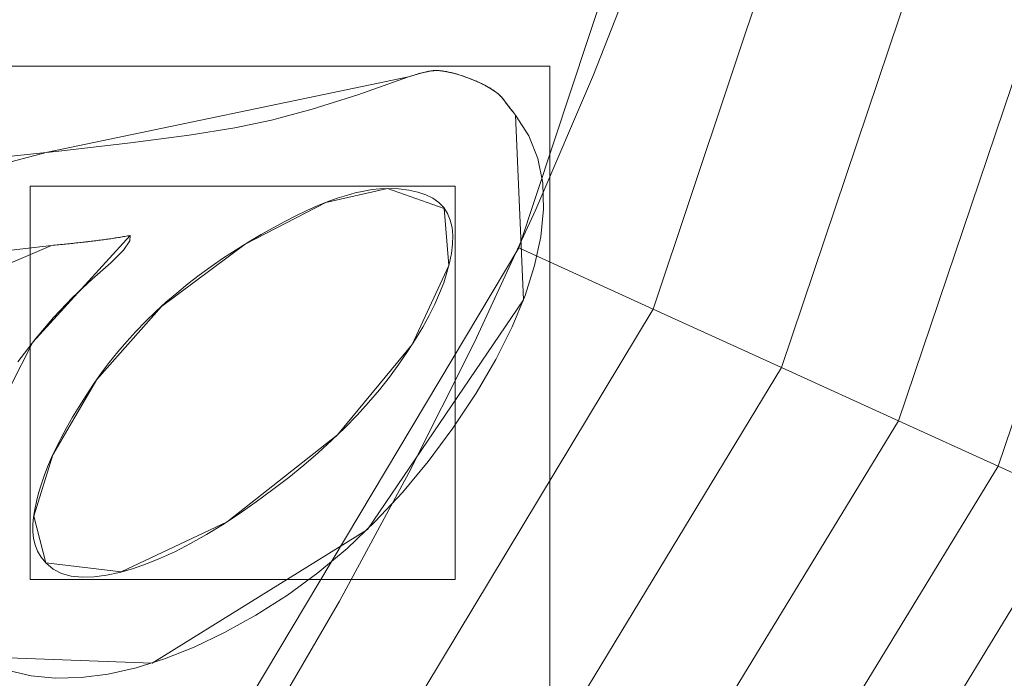
# Model space of a CAD drawing. Units: millimetres. Extents: x -156 to 156, y -174 to 174.
# Drawn here: x 53 to 67, y -35 to -26 of the extents above; entities that cross this region are included whole.
import ezdxf

# ---------------------------------------------------------------- set-up
doc = ezdxf.new("R2010")
doc.units = ezdxf.units.MM
doc.layers.add('1', color=7, linetype='CONTINUOUS', true_color=0xffffff)

msp = doc.modelspace()

# ---------------------------------------------------------------- linework, layer by layer
at = {"layer": '1', "color": 7, "linetype": 'Continuous', "lineweight": 13}
for p, q in [((58.093, -26.45, 15), (58.093, -26.45, 15.3)), ((59.006, -26.491, 15), (59.006, -26.491, 15.3)), ((59.444, -26.775, 15), (59.444, -26.775, 15.3)), ((59.609, -26.991, 15), (59.609, -26.991, 15.3)), ((57.792, -28.035, 15.3), (57.792, -28.035, 15)), ((54.14, -28.701, 15), (54.14, -28.701, 15.3)), ((53.024, -28.842, 15), (53.024, -28.842, 15.3)), ((52.945, -33.352, 15), (52.945, -33.352, 15.3))]:
    msp.add_line(p, q, dxfattribs=at)
for points in [[(50.002, -44.157, 123.11), (51.328, -42.538, 123.11), (52.601, -40.876, 123.11), (53.817, -39.177, 123.11), (54.974, -37.446, 123.11), (56.072, -35.686, 123.11), (57.113, -33.895, 123.11), (58.097, -32.073, 123.11), (59.026, -30.219, 123.11), (59.899, -28.335, 123.11), (60.717, -26.42, 123.11), (61.479, -24.475, 123.11), (62.182, -22.506, 123.11), (62.825, -20.517, 123.11), (63.409, -18.511, 123.11), (63.931, -16.492, 123.11), (64.392, -14.462, 123.11), (64.791, -12.426, 123.11), (65.129, -10.381, 123.11), (65.407, -8.325, 123.11), (65.624, -6.26, 123.11), (65.78, -4.184, 123.11), (65.874, -2.097, 123.11), (65.905, 0, 123.11)], [(58.093, -26.45, 15.3), (58.119, -26.441, 15.3), (58.144, -26.433, 15.3), (58.169, -26.425, 15.3), (58.193, -26.417, 15.3), (58.216, -26.41, 15.3), (58.239, -26.403, 15.3), (58.26, -26.397, 15.3), (58.282, -26.391, 15.3), (58.302, -26.386, 15.3), (58.322, -26.381, 15.3), (58.341, -26.377, 15.3), (58.36, -26.373, 15.3), (58.378, -26.37, 15.3), (58.395, -26.367, 15.3), (58.411, -26.364, 15.3), (58.427, -26.362, 15.3), (58.442, -26.361, 15.3), (58.456, -26.36, 15.3), (58.47, -26.359, 15.3), (58.483, -26.359, 15.3), (58.496, -26.359, 15.3), (58.51, -26.36, 15.3), (58.524, -26.361, 15.3), (58.538, -26.362, 15.3), (58.552, -26.363, 15.3), (58.567, -26.365, 15.3), (58.582, -26.367, 15.3), (58.597, -26.369, 15.3), (58.613, -26.372, 15.3), (58.629, -26.375, 15.3), (58.645, -26.378, 15.3), (58.661, -26.381, 15.3), (58.678, -26.385, 15.3), (58.695, -26.389, 15.3), (58.713, -26.393, 15.3), (58.73, -26.397, 15.3), (58.748, -26.402, 15.3), (58.766, -26.407, 15.3), (58.785, -26.413, 15.3), (58.803, -26.418, 15.3), (58.822, -26.424, 15.3), (58.842, -26.431, 15.3), (58.861, -26.437, 15.3), (58.881, -26.444, 15.3), (58.901, -26.451, 15.3), (58.922, -26.458, 15.3), (58.942, -26.466, 15.3), (58.963, -26.474, 15.3), (58.984, -26.482, 15.3), (59.006, -26.491, 15.3)], [(59.006, -26.491, 15), (58.984, -26.482, 15), (58.963, -26.474, 15), (58.942, -26.466, 15), (58.922, -26.458, 15), (58.901, -26.451, 15), (58.881, -26.444, 15), (58.861, -26.437, 15), (58.842, -26.431, 15), (58.822, -26.424, 15), (58.803, -26.418, 15), (58.785, -26.413, 15), (58.766, -26.407, 15), (58.748, -26.402, 15), (58.73, -26.397, 15), (58.713, -26.393, 15), (58.695, -26.389, 15), (58.678, -26.385, 15), (58.661, -26.381, 15), (58.645, -26.378, 15), (58.629, -26.375, 15), (58.613, -26.372, 15), (58.597, -26.369, 15), (58.582, -26.367, 15), (58.567, -26.365, 15), (58.552, -26.363, 15), (58.538, -26.362, 15), (58.524, -26.361, 15), (58.51, -26.36, 15), (58.496, -26.359, 15), (58.483, -26.359, 15), (58.47, -26.359, 15), (58.456, -26.36, 15), (58.442, -26.361, 15), (58.427, -26.362, 15), (58.411, -26.364, 15), (58.395, -26.367, 15), (58.378, -26.37, 15), (58.36, -26.373, 15), (58.341, -26.377, 15), (58.322, -26.381, 15), (58.302, -26.386, 15), (58.282, -26.391, 15), (58.26, -26.397, 15), (58.239, -26.403, 15), (58.216, -26.41, 15), (58.193, -26.417, 15), (58.169, -26.425, 15), (58.144, -26.433, 15), (58.119, -26.441, 15), (58.093, -26.45, 15)], [(52, -27.621, 15.3), (53.126, -27.502, 15.3), (54.144, -27.388, 15.3), (54.977, -27.279, 15.3), (55.626, -27.174, 15.3), (56.147, -27.064, 15.3), (56.725, -26.908, 15.3), (57.374, -26.704, 15.3), (58.093, -26.45, 15.3)], [(58.093, -26.45, 15), (57.374, -26.704, 15), (56.725, -26.908, 15), (56.147, -27.064, 15), (55.626, -27.174, 15), (54.977, -27.279, 15), (54.144, -27.388, 15), (53.126, -27.502, 15), (52, -27.621, 15)], [(59.444, -26.775, 15), (59.439, -26.769, 15), (59.435, -26.763, 15), (59.43, -26.757, 15), (59.425, -26.751, 15), (59.42, -26.745, 15), (59.414, -26.739, 15), (59.409, -26.733, 15), (59.403, -26.728, 15), (59.397, -26.722, 15), (59.391, -26.716, 15), (59.385, -26.71, 15), (59.379, -26.704, 15), (59.372, -26.698, 15), (59.366, -26.692, 15), (59.359, -26.687, 15), (59.352, -26.681, 15), (59.344, -26.675, 15), (59.337, -26.669, 15), (59.329, -26.664, 15), (59.321, -26.658, 15), (59.313, -26.652, 15), (59.305, -26.646, 15), (59.297, -26.641, 15), (59.288, -26.635, 15), (59.28, -26.629, 15), (59.271, -26.624, 15), (59.262, -26.618, 15), (59.253, -26.612, 15), (59.243, -26.607, 15), (59.234, -26.601, 15), (59.224, -26.595, 15), (59.214, -26.59, 15), (59.204, -26.584, 15), (59.194, -26.579, 15), (59.183, -26.573, 15), (59.173, -26.568, 15), (59.162, -26.562, 15), (59.151, -26.556, 15), (59.14, -26.551, 15), (59.128, -26.545, 15), (59.117, -26.54, 15), (59.105, -26.534, 15), (59.093, -26.529, 15), (59.081, -26.523, 15), (59.069, -26.518, 15), (59.057, -26.512, 15), (59.044, -26.507, 15), (59.032, -26.501, 15), (59.019, -26.496, 15), (59.006, -26.491, 15)], [(59.006, -26.491, 15.3), (59.019, -26.496, 15.3), (59.032, -26.501, 15.3), (59.044, -26.507, 15.3), (59.057, -26.512, 15.3), (59.069, -26.518, 15.3), (59.081, -26.523, 15.3), (59.093, -26.529, 15.3), (59.105, -26.534, 15.3), (59.117, -26.54, 15.3), (59.128, -26.545, 15.3), (59.14, -26.551, 15.3), (59.151, -26.556, 15.3), (59.162, -26.562, 15.3), (59.173, -26.568, 15.3), (59.183, -26.573, 15.3), (59.194, -26.579, 15.3), (59.204, -26.584, 15.3), (59.214, -26.59, 15.3), (59.224, -26.595, 15.3), (59.234, -26.601, 15.3), (59.243, -26.607, 15.3), (59.253, -26.612, 15.3), (59.262, -26.618, 15.3), (59.271, -26.624, 15.3), (59.28, -26.629, 15.3), (59.288, -26.635, 15.3), (59.297, -26.641, 15.3), (59.305, -26.646, 15.3), (59.313, -26.652, 15.3), (59.321, -26.658, 15.3), (59.329, -26.664, 15.3), (59.337, -26.669, 15.3), (59.344, -26.675, 15.3), (59.352, -26.681, 15.3), (59.359, -26.687, 15.3), (59.366, -26.692, 15.3), (59.372, -26.698, 15.3), (59.379, -26.704, 15.3), (59.385, -26.71, 15.3), (59.391, -26.716, 15.3), (59.397, -26.722, 15.3), (59.403, -26.728, 15.3), (59.409, -26.733, 15.3), (59.414, -26.739, 15.3), (59.42, -26.745, 15.3), (59.425, -26.751, 15.3), (59.43, -26.757, 15.3), (59.435, -26.763, 15.3), (59.439, -26.769, 15.3), (59.444, -26.775, 15.3)], [(59.609, -26.991, 15), (59.605, -26.986, 15), (59.602, -26.981, 15), (59.598, -26.976, 15), (59.594, -26.972, 15), (59.59, -26.967, 15), (59.586, -26.962, 15), (59.582, -26.957, 15), (59.579, -26.953, 15), (59.575, -26.948, 15), (59.571, -26.943, 15), (59.567, -26.939, 15), (59.564, -26.934, 15), (59.56, -26.929, 15), (59.556, -26.925, 15), (59.553, -26.92, 15), (59.549, -26.916, 15), (59.546, -26.911, 15), (59.542, -26.907, 15), (59.539, -26.902, 15), (59.535, -26.898, 15), (59.532, -26.893, 15), (59.528, -26.889, 15), (59.525, -26.885, 15), (59.522, -26.88, 15), (59.518, -26.876, 15), (59.515, -26.872, 15), (59.512, -26.867, 15), (59.508, -26.863, 15), (59.505, -26.859, 15), (59.502, -26.855, 15), (59.499, -26.85, 15), (59.496, -26.846, 15), (59.492, -26.842, 15), (59.489, -26.838, 15), (59.486, -26.834, 15), (59.483, -26.83, 15), (59.48, -26.826, 15), (59.477, -26.822, 15), (59.474, -26.818, 15), (59.471, -26.814, 15), (59.468, -26.81, 15), (59.466, -26.806, 15), (59.463, -26.802, 15), (59.46, -26.798, 15), (59.457, -26.794, 15), (59.454, -26.79, 15), (59.452, -26.786, 15), (59.449, -26.783, 15), (59.446, -26.779, 15), (59.444, -26.775, 15)], [(59.444, -26.775, 15.3), (59.446, -26.779, 15.3), (59.449, -26.783, 15.3), (59.452, -26.786, 15.3), (59.454, -26.79, 15.3), (59.457, -26.794, 15.3), (59.46, -26.798, 15.3), (59.463, -26.802, 15.3), (59.466, -26.806, 15.3), (59.468, -26.81, 15.3), (59.471, -26.814, 15.3), (59.474, -26.818, 15.3), (59.477, -26.822, 15.3), (59.48, -26.826, 15.3), (59.483, -26.83, 15.3), (59.486, -26.834, 15.3), (59.489, -26.838, 15.3), (59.492, -26.842, 15.3), (59.496, -26.846, 15.3), (59.499, -26.85, 15.3), (59.502, -26.855, 15.3), (59.505, -26.859, 15.3), (59.508, -26.863, 15.3), (59.512, -26.867, 15.3), (59.515, -26.872, 15.3), (59.518, -26.876, 15.3), (59.522, -26.88, 15.3), (59.525, -26.885, 15.3), (59.528, -26.889, 15.3), (59.532, -26.893, 15.3), (59.535, -26.898, 15.3), (59.539, -26.902, 15.3), (59.542, -26.907, 15.3), (59.546, -26.911, 15.3), (59.549, -26.916, 15.3), (59.553, -26.92, 15.3), (59.556, -26.925, 15.3), (59.56, -26.929, 15.3), (59.564, -26.934, 15.3), (59.567, -26.939, 15.3), (59.571, -26.943, 15.3), (59.575, -26.948, 15.3), (59.579, -26.953, 15.3), (59.582, -26.957, 15.3), (59.586, -26.962, 15.3), (59.59, -26.967, 15.3), (59.594, -26.972, 15.3), (59.598, -26.976, 15.3), (59.602, -26.981, 15.3), (59.605, -26.986, 15.3), (59.609, -26.991, 15.3)], [(59.609, -26.991, 15.3), (59.798, -27.288, 15.3), (59.926, -27.61, 15.3), (59.996, -27.957, 15.3), (60.007, -28.329, 15.3), (59.968, -28.72, 15.3), (59.881, -29.128, 15.3), (59.745, -29.555, 15.3), (59.561, -29.999, 15.3), (59.329, -30.461, 15.3), (59.049, -30.941, 15.3), (58.722, -31.436, 15.3), (58.371, -31.911, 15.3), (58.004, -32.354, 15.3), (57.62, -32.765, 15.3), (57.221, -33.145, 15.3), (56.804, -33.493, 15.3), (56.372, -33.809, 15.3), (55.924, -34.093, 15.3), (55.48, -34.34, 15.3), (55.049, -34.547, 15.3), (54.63, -34.714, 15.3), (54.224, -34.842, 15.3), (53.829, -34.931, 15.3), (53.447, -34.979, 15.3), (53.077, -34.989, 15.3), (52.737, -34.957, 15.3), (52.432, -34.884, 15.3)], [(52.432, -34.884, 15), (52.737, -34.957, 15), (53.077, -34.989, 15), (53.447, -34.979, 15), (53.829, -34.931, 15), (54.224, -34.842, 15), (54.63, -34.714, 15), (55.049, -34.547, 15), (55.48, -34.34, 15), (55.924, -34.093, 15), (56.372, -33.809, 15), (56.804, -33.493, 15), (57.221, -33.145, 15), (57.62, -32.765, 15), (58.004, -32.354, 15), (58.371, -31.911, 15), (58.722, -31.436, 15), (59.049, -30.941, 15), (59.329, -30.461, 15), (59.561, -29.999, 15), (59.745, -29.555, 15), (59.881, -29.128, 15), (59.968, -28.72, 15), (60.007, -28.329, 15), (59.996, -27.957, 15), (59.926, -27.61, 15), (59.798, -27.288, 15), (59.609, -26.991, 15)], [(52.945, -33.352, 15), (52.879, -33.269, 15), (52.827, -33.184, 15), (52.79, -33.095, 15), (52.767, -33.003, 15), (52.758, -32.907, 15), (52.76, -32.806, 15), (52.77, -32.702, 15), (52.786, -32.593, 15), (52.809, -32.48, 15), (52.839, -32.363, 15), (52.875, -32.242, 15), (52.919, -32.117, 15), (52.969, -31.988, 15), (53.026, -31.855, 15), (53.09, -31.718, 15), (53.161, -31.577, 15), (53.239, -31.431, 15), (53.324, -31.282, 15), (53.415, -31.129, 15), (53.514, -30.972, 15), (53.619, -30.813, 15), (53.729, -30.658, 15), (53.844, -30.505, 15), (53.965, -30.355, 15), (54.091, -30.208, 15), (54.222, -30.065, 15), (54.359, -29.924, 15), (54.501, -29.786, 15), (54.648, -29.651, 15), (54.801, -29.519, 15), (54.959, -29.39, 15), (55.122, -29.264, 15), (55.291, -29.141, 15), (55.465, -29.021, 15), (55.645, -28.904, 15), (55.825, -28.792, 15), (56, -28.688, 15), (56.169, -28.591, 15), (56.334, -28.503, 15), (56.493, -28.421, 15), (56.647, -28.348, 15), (56.795, -28.282, 15), (56.938, -28.225, 15), (57.076, -28.174, 15), (57.209, -28.132, 15), (57.336, -28.097, 15), (57.458, -28.07, 15), (57.575, -28.051, 15), (57.686, -28.039, 15), (57.792, -28.035, 15)], [(57.792, -28.035, 15.3), (57.686, -28.039, 15.3), (57.575, -28.051, 15.3), (57.458, -28.07, 15.3), (57.336, -28.097, 15.3), (57.209, -28.132, 15.3), (57.076, -28.174, 15.3), (56.938, -28.225, 15.3), (56.795, -28.282, 15.3), (56.647, -28.348, 15.3), (56.493, -28.421, 15.3), (56.334, -28.503, 15.3), (56.169, -28.591, 15.3), (56, -28.688, 15.3), (55.825, -28.792, 15.3), (55.645, -28.904, 15.3), (55.465, -29.021, 15.3), (55.291, -29.141, 15.3), (55.122, -29.264, 15.3), (54.959, -29.39, 15.3), (54.801, -29.519, 15.3), (54.648, -29.651, 15.3), (54.501, -29.786, 15.3), (54.359, -29.924, 15.3), (54.222, -30.065, 15.3), (54.091, -30.208, 15.3), (53.965, -30.355, 15.3), (53.844, -30.505, 15.3), (53.729, -30.658, 15.3), (53.619, -30.813, 15.3), (53.514, -30.972, 15.3), (53.415, -31.129, 15.3), (53.324, -31.282, 15.3), (53.239, -31.431, 15.3), (53.161, -31.577, 15.3), (53.09, -31.718, 15.3), (53.026, -31.855, 15.3), (52.969, -31.988, 15.3), (52.919, -32.117, 15.3), (52.875, -32.242, 15.3), (52.839, -32.363, 15.3), (52.809, -32.48, 15.3), (52.786, -32.593, 15.3), (52.77, -32.702, 15.3), (52.76, -32.806, 15.3), (52.758, -32.907, 15.3), (52.767, -33.003, 15.3), (52.79, -33.095, 15.3), (52.827, -33.184, 15.3), (52.879, -33.269, 15.3), (52.945, -33.352, 15.3)], [(52.945, -33.352, 15.3), (53.048, -33.44, 15.3), (53.168, -33.504, 15.3), (53.305, -33.542, 15.3), (53.461, -33.555, 15.3), (53.629, -33.547, 15.3), (53.805, -33.524, 15.3), (53.987, -33.487, 15.3), (54.175, -33.434, 15.3), (54.371, -33.367, 15.3), (54.573, -33.285, 15.3), (54.783, -33.188, 15.3), (54.999, -33.076, 15.3), (55.222, -32.95, 15.3), (55.452, -32.809, 15.3), (55.689, -32.653, 15.3), (55.931, -32.484, 15.3), (56.166, -32.311, 15.3), (56.391, -32.137, 15.3), (56.605, -31.962, 15.3), (56.809, -31.787, 15.3), (57.003, -31.61, 15.3), (57.187, -31.432, 15.3), (57.361, -31.254, 15.3), (57.524, -31.075, 15.3), (57.678, -30.894, 15.3), (57.821, -30.713, 15.3), (57.955, -30.531, 15.3), (58.078, -30.35, 15.3), (58.191, -30.174, 15.3), (58.292, -30.003, 15.3), (58.383, -29.838, 15.3), (58.463, -29.678, 15.3), (58.532, -29.523, 15.3), (58.59, -29.374, 15.3), (58.637, -29.229, 15.3), (58.673, -29.09, 15.3), (58.699, -28.956, 15.3), (58.714, -28.827, 15.3), (58.718, -28.702, 15.3), (58.709, -28.587, 15.3), (58.684, -28.482, 15.3), (58.645, -28.389, 15.3), (58.591, -28.306, 15.3), (58.522, -28.234, 15.3), (58.437, -28.174, 15.3), (58.338, -28.124, 15.3), (58.224, -28.085, 15.3), (58.095, -28.057, 15.3), (57.951, -28.041, 15.3), (57.792, -28.035, 15.3)], [(57.792, -28.035, 15), (57.951, -28.041, 15), (58.095, -28.057, 15), (58.224, -28.085, 15), (58.338, -28.124, 15), (58.437, -28.174, 15), (58.522, -28.234, 15), (58.591, -28.306, 15), (58.645, -28.389, 15), (58.684, -28.482, 15), (58.709, -28.587, 15), (58.718, -28.702, 15), (58.714, -28.827, 15), (58.699, -28.956, 15), (58.673, -29.09, 15), (58.637, -29.229, 15), (58.59, -29.374, 15), (58.532, -29.523, 15), (58.463, -29.678, 15), (58.383, -29.838, 15), (58.292, -30.003, 15), (58.191, -30.174, 15), (58.078, -30.35, 15), (57.955, -30.531, 15), (57.821, -30.713, 15), (57.678, -30.894, 15), (57.524, -31.075, 15), (57.361, -31.254, 15), (57.187, -31.432, 15), (57.003, -31.61, 15), (56.809, -31.787, 15), (56.605, -31.962, 15), (56.391, -32.137, 15), (56.166, -32.311, 15), (55.931, -32.484, 15), (55.689, -32.653, 15), (55.452, -32.809, 15), (55.222, -32.95, 15), (54.999, -33.076, 15), (54.783, -33.188, 15), (54.573, -33.285, 15), (54.371, -33.367, 15), (54.175, -33.434, 15), (53.987, -33.487, 15), (53.805, -33.524, 15), (53.629, -33.547, 15), (53.461, -33.555, 15), (53.305, -33.542, 15), (53.168, -33.504, 15), (53.048, -33.44, 15), (52.945, -33.352, 15)], [(52.546, -30.498, 15.3), (52.795, -30.171, 15.3), (53.054, -29.866, 15.3), (53.323, -29.584, 15.3), (53.603, -29.322, 15.3), (53.866, -29.091, 15.3), (54.045, -28.91, 15.3), (54.136, -28.78, 15.3), (54.14, -28.701, 15.3)], [(54.14, -28.701, 15), (54.136, -28.78, 15), (54.045, -28.91, 15), (53.866, -29.091, 15), (53.603, -29.322, 15), (53.323, -29.584, 15), (53.054, -29.866, 15), (52.795, -30.171, 15), (52.546, -30.498, 15)], [(54.14, -28.701, 15.3), (54.121, -28.705, 15.3), (54.103, -28.708, 15.3), (54.084, -28.711, 15.3), (54.065, -28.715, 15.3), (54.046, -28.718, 15.3), (54.027, -28.721, 15.3), (54.007, -28.725, 15.3), (53.988, -28.728, 15.3), (53.968, -28.731, 15.3), (53.948, -28.734, 15.3), (53.928, -28.737, 15.3), (53.908, -28.74, 15.3), (53.888, -28.743, 15.3), (53.867, -28.747, 15.3), (53.846, -28.75, 15.3), (53.826, -28.753, 15.3), (53.805, -28.756, 15.3), (53.783, -28.759, 15.3), (53.762, -28.762, 15.3), (53.741, -28.764, 15.3), (53.719, -28.767, 15.3), (53.697, -28.77, 15.3), (53.675, -28.773, 15.3), (53.653, -28.776, 15.3), (53.631, -28.779, 15.3), (53.609, -28.782, 15.3), (53.586, -28.784, 15.3), (53.563, -28.787, 15.3), (53.54, -28.79, 15.3), (53.517, -28.793, 15.3), (53.494, -28.795, 15.3), (53.471, -28.798, 15.3), (53.447, -28.801, 15.3), (53.424, -28.803, 15.3), (53.4, -28.806, 15.3), (53.376, -28.808, 15.3), (53.352, -28.811, 15.3), (53.327, -28.814, 15.3), (53.303, -28.816, 15.3), (53.278, -28.819, 15.3), (53.254, -28.821, 15.3), (53.229, -28.823, 15.3), (53.204, -28.826, 15.3), (53.178, -28.828, 15.3), (53.153, -28.831, 15.3), (53.127, -28.833, 15.3), (53.102, -28.835, 15.3), (53.076, -28.838, 15.3), (53.05, -28.84, 15.3), (53.024, -28.842, 15.3)], [(53.024, -28.842, 15), (53.05, -28.84, 15), (53.076, -28.838, 15), (53.102, -28.835, 15), (53.127, -28.833, 15), (53.153, -28.831, 15), (53.178, -28.828, 15), (53.204, -28.826, 15), (53.229, -28.823, 15), (53.254, -28.821, 15), (53.278, -28.819, 15), (53.303, -28.816, 15), (53.327, -28.814, 15), (53.352, -28.811, 15), (53.376, -28.808, 15), (53.4, -28.806, 15), (53.424, -28.803, 15), (53.447, -28.801, 15), (53.471, -28.798, 15), (53.494, -28.795, 15), (53.517, -28.793, 15), (53.54, -28.79, 15), (53.563, -28.787, 15), (53.586, -28.784, 15), (53.609, -28.782, 15), (53.631, -28.779, 15), (53.653, -28.776, 15), (53.675, -28.773, 15), (53.697, -28.77, 15), (53.719, -28.767, 15), (53.741, -28.764, 15), (53.762, -28.762, 15), (53.783, -28.759, 15), (53.805, -28.756, 15), (53.826, -28.753, 15), (53.846, -28.75, 15), (53.867, -28.747, 15), (53.888, -28.743, 15), (53.908, -28.74, 15), (53.928, -28.737, 15), (53.948, -28.734, 15), (53.968, -28.731, 15), (53.988, -28.728, 15), (54.007, -28.725, 15), (54.027, -28.721, 15), (54.046, -28.718, 15), (54.065, -28.715, 15), (54.084, -28.711, 15), (54.103, -28.708, 15), (54.121, -28.705, 15), (54.14, -28.701, 15)], [(53.024, -28.842, 15.3), (51.673, -28.999, 15.3)], [(51.673, -28.999, 15), (53.024, -28.842, 15)]]:
    msp.add_polyline3d(points, dxfattribs=at)

# ---------------------------------------------------------------- meshes
mesh = msp.add_polymesh((2, 2), dxfattribs=at)
for k, corner in enumerate([(125.369, -152.546, 0.3), (138.183, 141.042, 0.3), (-138.223, -141.04, 0.3), (-125.408, 152.547, 0.3)]):
    mesh.set_mesh_vertex(divmod(k, 2), corner)
mesh = msp.add_polymesh((8, 8), dxfattribs=at)
for k, corner in enumerate([(0, 145.625, 0.41), (0, 145.463, 0.381), (0, 145.3, 0.356), (0, 145.137, 0.336), (0, 144.973, 0.32), (0, 144.809, 0.309), (0, 144.645, 0.302), (0, 144.481, 0.3), (65.563, 139.717, 0.399), (65.52, 139.57, 0.373), (65.476, 139.422, 0.35), (65.432, 139.274, 0.332), (65.388, 139.125, 0.318), (65.344, 138.976, 0.308), (65.3, 138.827, 0.302), (65.255, 138.678, 0.3), (113.569, 96.807, 0.413), (113.421, 96.738, 0.383), (113.271, 96.668, 0.358), (113.121, 96.598, 0.337), (112.971, 96.528, 0.321), (112.82, 96.457, 0.309), (112.669, 96.387, 0.302), (112.518, 96.316, 0.3), (129.637, 33.15, 0.438), (129.457, 33.131, 0.402), (129.276, 33.112, 0.371), (129.095, 33.094, 0.345), (128.912, 33.075, 0.326), (128.729, 33.056, 0.311), (128.546, 33.037, 0.303), (128.362, 33.018, 0.3), (129.683, -32.705, 0.439), (129.503, -32.687, 0.402), (129.322, -32.668, 0.371), (129.14, -32.65, 0.345), (128.958, -32.631, 0.326), (128.775, -32.612, 0.311), (128.591, -32.594, 0.303), (128.408, -32.575, 0.3), (113.917, -96.061, 0.414), (113.768, -95.993, 0.384), (113.617, -95.924, 0.358), (113.467, -95.855, 0.337), (113.315, -95.785, 0.321), (113.164, -95.716, 0.309), (113.012, -95.646, 0.302), (112.86, -95.576, 0.3), (65.929, -139.607, 0.399), (65.885, -139.46, 0.372), (65.84, -139.313, 0.35), (65.796, -139.165, 0.332), (65.751, -139.016, 0.318), (65.706, -138.868, 0.308), (65.662, -138.719, 0.302), (65.617, -138.57, 0.3), (0, -145.625, 0.41), (0, -145.463, 0.381), (0, -145.3, 0.356), (0, -145.137, 0.336), (0, -144.973, 0.32), (0, -144.809, 0.309), (0, -144.645, 0.302), (0, -144.481, 0.3)]):
    mesh.set_mesh_vertex(divmod(k, 8), corner)
mesh = msp.add_polymesh((2, 2), dxfattribs=at)
for k, corner in enumerate([(-110.877, -125.546, 15.3), (110.877, -125.546, 15.3), (-110.877, 125.546, 15.3), (110.877, 125.546, 15.3)]):
    mesh.set_mesh_vertex(divmod(k, 2), corner)
mesh = msp.add_polymesh((2, 2), dxfattribs=at)
for k, corner in enumerate([(-14.683, -94.874, 123.11), (-94.768, 15.354, 123.11), (94.768, -15.354, 123.11), (14.683, 94.874, 123.11)]):
    mesh.set_mesh_vertex(divmod(k, 2), corner)
mesh = msp.add_polymesh((8, 8), dxfattribs=at)
for k, corner in enumerate([(120.142, 0, 0.3), (119.103, 0, 0.409), (118.109, 0, 0.732), (117.203, 0, 1.255), (116.427, 0, 1.954), (115.812, 0, 2.8), (115.387, 0, 3.755), (115.17, 0, 4.777), (118.681, -30.624, 0.3), (117.646, -30.521, 0.409), (116.657, -30.423, 0.732), (115.756, -30.333, 1.255), (114.983, -30.257, 1.954), (114.372, -30.196, 2.8), (113.949, -30.154, 3.755), (113.732, -30.132, 4.777), (113.863, -60.863, 0.3), (112.849, -60.633, 0.409), (111.88, -60.414, 0.732), (110.997, -60.213, 1.255), (110.239, -60.042, 1.954), (109.64, -59.906, 2.8), (109.225, -59.812, 3.755), (109.014, -59.764, 4.777), (104.485, -89.963, 0.3), (103.535, -89.541, 0.409), (102.627, -89.137, 0.732), (101.8, -88.769, 1.255), (101.09, -88.454, 1.954), (100.528, -88.204, 2.8), (100.14, -88.032, 3.755), (99.941, -87.943, 4.777), (87.501, -115.339, 0.3), (86.792, -114.578, 0.409), (86.115, -113.851, 0.732), (85.498, -113.188, 1.255), (84.969, -112.62, 1.954), (84.55, -112.17, 2.8), (84.26, -111.859, 3.755), (84.112, -111.7, 4.777), (60.62, -129.633, 0.3), (60.345, -128.631, 0.409), (60.083, -127.672, 0.732), (59.844, -126.799, 1.255), (59.639, -126.05, 1.954), (59.476, -125.457, 2.8), (59.364, -125.047, 3.755), (59.307, -124.837, 4.777), (30.504, -133.996, 0.3), (30.447, -132.958, 0.409), (30.392, -131.965, 0.732), (30.343, -131.061, 1.255), (30.301, -130.286, 1.954), (30.267, -129.672, 2.8), (30.244, -129.247, 3.755), (30.232, -129.03, 4.777), (0, -134.534, 0.3), (0, -133.494, 0.409), (0, -132.5, 0.732), (0, -131.595, 1.255), (0, -130.818, 1.954), (0, -130.203, 2.8), (0, -129.778, 3.755), (0, -129.561, 4.777)]):
    mesh.set_mesh_vertex(divmod(k, 8), corner)
mesh = msp.add_polymesh((8, 8), dxfattribs=at)
for k, corner in enumerate([(75.891, 0, 132.587), (75.545, 0, 130.45), (74.746, 0, 128.437), (73.533, 0, 126.644), (71.963, 0, 125.153), (70.109, 0, 124.036), (68.057, 0, 123.344), (65.905, 0, 123.11), (74.086, -16.856, 132.485), (73.73, -16.779, 130.366), (72.939, -16.608, 128.373), (71.75, -16.352, 126.6), (70.218, -16.021, 125.127), (68.414, -15.632, 124.024), (66.42, -15.202, 123.341), (64.33, -14.751, 123.11), (68.716, -33.006, 132.188), (68.338, -32.834, 130.121), (67.575, -32.486, 128.187), (66.46, -31.978, 126.471), (65.043, -31.332, 125.051), (63.385, -30.577, 123.989), (61.563, -29.746, 123.332), (59.655, -28.876, 123.11), (59.955, -47.592, 131.787), (59.574, -47.302, 129.793), (58.878, -46.772, 127.938), (57.896, -46.023, 126.301), (56.668, -45.088, 124.95), (55.247, -44.006, 123.942), (53.692, -42.822, 123.32), (52.07, -41.586, 123.11), (47.905, -59.933, 131.548), (47.584, -59.531, 129.598), (47.025, -58.832, 127.791), (46.251, -57.865, 126.2), (45.293, -56.667, 124.89), (44.19, -55.289, 123.915), (42.988, -53.786, 123.313), (41.735, -52.22, 123.11), (33.111, -68.996, 131.826), (32.917, -68.565, 129.825), (32.56, -67.77, 127.962), (32.054, -66.644, 126.317), (31.42, -65.235, 124.96), (30.686, -63.603, 123.947), (29.883, -61.816, 123.321), (29.044, -59.951, 123.11), (16.84, -74.228, 132.338), (16.763, -73.846, 130.245), (16.601, -73.038, 128.281), (16.36, -71.841, 126.536), (16.052, -70.309, 125.089), (15.691, -68.511, 124.006), (15.293, -66.529, 123.336), (14.876, -64.453, 123.11), (0, -75.891, 132.586), (0, -75.544, 130.449), (0, -74.746, 128.437), (0, -73.533, 126.644), (0, -71.962, 125.153), (0, -70.108, 124.036), (0, -68.057, 123.344), (0, -65.905, 123.11)]):
    mesh.set_mesh_vertex(divmod(k, 8), corner)
at = {"layer": '1', "color": 252, "linetype": 'Continuous', "lineweight": 13}
mesh = msp.add_polymesh((8, 8), dxfattribs=at)
for k, corner in enumerate([(129.771, 0, 0.142), (151.013, 0, 18.795), (156.368, 0, 58.202), (154.723, 0, 113.5), (149.821, 0, 179.864), (140.503, 0, 242.925), (122.414, 0, 270.855), (83.526, 0, 223.11), (127.17, -40.839, 0.142), (147.986, -47.524, 18.795), (153.234, -49.209, 58.202), (151.622, -48.692, 113.5), (146.818, -47.149, 179.864), (137.686, -44.216, 242.925), (119.961, -38.524, 270.855), (81.852, -26.286, 223.11), (119.091, -78.257, 0.142), (138.585, -91.067, 18.795), (143.499, -94.296, 58.202), (141.989, -93.304, 113.5), (137.491, -90.348, 179.864), (128.94, -84.729, 242.925), (112.34, -73.821, 270.855), (76.652, -50.369, 223.11), (105.122, -108.833, 0.142), (122.33, -126.648, 18.795), (126.667, -131.139, 58.202), (125.335, -129.759, 113.5), (121.364, -125.648, 179.864), (113.816, -117.833, 242.925), (99.163, -102.663, 270.855), (67.661, -70.049, 223.11), (84.904, -129.306, 0.142), (98.802, -150.473, 18.795), (102.306, -155.809, 58.202), (101.229, -154.169, 113.5), (98.022, -149.285, 179.864), (91.926, -140, 242.925), (80.091, -121.976, 270.855), (54.648, -83.226, 223.11), (59.201, -139.785, 0.142), (68.892, -162.667, 18.795), (71.335, -168.435, 58.202), (70.584, -166.663, 113.5), (68.348, -161.382, 179.864), (64.097, -151.345, 242.925), (55.845, -131.861, 270.855), (38.105, -89.971, 223.11), (29.839, -143.564, 0.142), (34.723, -167.065, 18.795), (35.955, -172.989, 58.202), (35.576, -171.169, 113.5), (34.449, -165.746, 179.864), (32.307, -155.437, 242.925), (28.148, -135.426, 270.855), (19.206, -92.404, 223.11), (-1.313, -144.066, 0.142), (-1.528, -167.649, 18.795), (-1.582, -173.594, 58.202), (-1.566, -171.767, 113.5), (-1.516, -166.325, 179.864), (-1.422, -155.98, 242.925), (-1.238, -135.899, 270.855), (-0.844, -92.727, 223.11)]):
    mesh.set_mesh_vertex(divmod(k, 8), corner)
at = {"layer": '1', "color": 7, "linetype": 'Continuous', "lineweight": 13}
mesh = msp.add_polymesh((8, 8), dxfattribs=at)
for k, corner in enumerate([(83.526, 0, 223.11), (82.469, -21.055, 223.11), (79.006, -41.844, 223.11), (72.239, -61.782, 223.11), (60.211, -78.943, 223.11), (41.865, -88.971, 223.11), (21.084, -92.297, 223.11), (0.001, -92.727, 223.11), (80.896, 0, 210.189), (79.752, -20.231, 210.215), (76.106, -40.09, 210.216), (69.254, -58.963, 210.221), (57.593, -75.076, 210.246), (40.189, -84.707, 210.271), (20.31, -88.179, 210.325), (0.001, -88.732, 210.348), (79.59, 0, 197.017), (78.315, -19.583, 197.035), (74.369, -38.711, 197.016), (67.243, -56.731, 197.01), (55.692, -72.012, 197.045), (38.946, -81.414, 197.088), (19.735, -85.144, 197.189), (0.001, -85.868, 197.248), (78.604, 0, 183.816), (77.2, -18.977, 183.828), (72.941, -37.42, 183.796), (65.501, -54.64, 183.783), (53.978, -69.159, 183.825), (37.794, -78.378, 183.877), (19.198, -82.385, 184.007), (0.001, -83.292, 184.088), (77.792, 0, 170.603), (76.264, -18.394, 170.613), (71.695, -36.175, 170.579), (63.922, -52.628, 170.565), (52.373, -66.431, 170.61), (36.683, -75.492, 170.668), (18.676, -79.785, 170.807), (0, -80.881, 170.896), (77.1, 0, 157.384), (75.456, -17.828, 157.395), (70.583, -34.965, 157.369), (62.468, -50.675, 157.363), (50.847, -63.802, 157.41), (35.595, -72.727, 157.468), (18.161, -77.311, 157.598), (0, -78.6, 157.681), (76.496, 0, 144.16), (74.746, -17.29, 144.173), (69.581, -33.813, 144.157), (61.117, -48.817, 144.156), (49.383, -61.321, 144.195), (34.518, -70.142, 144.245), (17.647, -75.03, 144.354), (0, -76.521, 144.434), (75.805, 0, 130.941), (73.963, -16.968, 130.943), (68.534, -33.123, 130.932), (59.741, -47.681, 130.926), (47.886, -59.824, 130.939), (33.389, -68.745, 130.958), (17.104, -74.068, 131.005), (0, -75.81, 131.043)]):
    mesh.set_mesh_vertex(divmod(k, 8), corner)
mesh = msp.add_polymesh((8, 8), dxfattribs=at)
for k, corner in enumerate([(0, -128.922, 10.859), (29.563, -128.426, 10.859), (58.613, -124.363, 10.859), (84.024, -110.906, 10.859), (99.828, -86.609, 10.859), (108.621, -58.59, 10.859), (113.155, -29.472, 10.859), (114.531, 0, 10.859), (0, -129.014, 9.985), (29.568, -128.518, 9.985), (58.637, -124.452, 9.985), (84.087, -110.972, 9.985), (99.912, -86.646, 9.985), (108.711, -58.61, 9.985), (113.246, -29.481, 9.985), (114.622, 0, 9.985), (0, -129.105, 9.111), (29.572, -128.61, 9.111), (58.66, -124.54, 9.111), (84.15, -111.039, 9.111), (99.997, -86.682, 9.111), (108.801, -58.63, 9.111), (113.338, -29.49, 9.111), (114.714, 0, 9.111), (0, -129.197, 8.237), (29.577, -128.701, 8.237), (58.684, -124.629, 8.237), (84.214, -111.105, 8.237), (100.081, -86.719, 8.237), (108.89, -58.65, 8.237), (113.429, -29.499, 8.237), (114.806, 0, 8.237), (0, -129.289, 7.363), (29.582, -128.793, 7.363), (58.708, -124.718, 7.363), (84.277, -111.172, 7.363), (100.165, -86.755, 7.363), (108.98, -58.669, 7.363), (113.521, -29.508, 7.363), (114.898, 0, 7.363), (0, -129.381, 6.489), (29.587, -128.885, 6.489), (58.731, -124.807, 6.489), (84.34, -111.238, 6.489), (100.25, -86.792, 6.489), (109.07, -58.689, 6.489), (113.612, -29.516, 6.489), (114.99, 0, 6.489), (0, -129.473, 5.615), (29.592, -128.977, 5.615), (58.755, -124.895, 5.615), (84.404, -111.305, 5.615), (100.334, -86.828, 5.615), (109.159, -58.709, 5.615), (113.704, -29.525, 5.615), (115.082, 0, 5.615), (0, -129.565, 4.741), (29.597, -129.068, 4.741), (58.779, -124.984, 4.741), (84.467, -111.371, 4.741), (100.418, -86.864, 4.741), (109.249, -58.729, 4.741), (113.795, -29.534, 4.741), (115.174, 0, 4.741)]):
    mesh.set_mesh_vertex(divmod(k, 8), corner)
mesh = msp.add_polymesh((8, 8), dxfattribs=at)
for k, corner in enumerate([(0, -128.926, 10.823), (0, -128.708, 11.845), (0, -128.283, 12.8), (0, -127.669, 13.646), (0, -126.892, 14.345), (0, -125.987, 14.868), (0, -124.993, 15.191), (0, -123.953, 15.3), (28.606, -128.478, 10.823), (28.595, -128.261, 11.845), (28.574, -127.836, 12.8), (28.545, -127.223, 13.646), (28.507, -126.447, 14.345), (28.463, -125.543, 14.868), (28.415, -124.55, 15.191), (28.364, -123.511, 15.3), (57.662, -124.615, 10.823), (57.608, -124.404, 11.845), (57.503, -123.992, 12.8), (57.352, -123.397, 13.646), (57.16, -122.644, 14.345), (56.936, -121.767, 14.868), (56.69, -120.804, 15.191), (56.433, -119.796, 15.3), (84.728, -110.228, 10.823), (84.575, -110.074, 11.845), (84.276, -109.772, 12.8), (83.844, -109.335, 13.646), (83.298, -108.782, 14.345), (82.661, -108.139, 14.868), (81.962, -107.432, 15.191), (81.231, -106.693, 15.3), (100.636, -84.705, 10.823), (100.435, -84.622, 11.845), (100.042, -84.461, 12.8), (99.473, -84.227, 13.646), (98.755, -83.931, 14.345), (97.918, -83.586, 14.868), (96.999, -83.208, 15.191), (96.038, -82.812, 15.3), (109.007, -56.828, 10.823), (108.794, -56.783, 11.845), (108.378, -56.695, 12.8), (107.777, -56.567, 13.646), (107.017, -56.406, 14.345), (106.132, -56.218, 14.868), (105.159, -56.012, 15.191), (104.142, -55.797, 15.3), (113.247, -28.547, 10.823), (113.031, -28.526, 11.845), (112.607, -28.487, 12.8), (111.995, -28.429, 13.646), (111.222, -28.357, 14.345), (110.321, -28.272, 14.868), (109.331, -28.18, 15.191), (108.296, -28.083, 15.3), (114.534, 0, 10.823), (114.317, 0, 11.845), (113.892, 0, 12.8), (113.278, 0, 13.646), (112.501, 0, 14.345), (111.595, 0, 14.868), (110.601, 0, 15.191), (109.562, 0, 15.3)]):
    mesh.set_mesh_vertex(divmod(k, 8), corner)
mesh = msp.add_polymesh((2, 2), dxfattribs=at)
for k, corner in enumerate([(45.708, -36.684, 15), (60.095, -36.684, 15), (45.708, -26.298, 15), (60.095, -26.298, 15)]):
    mesh.set_mesh_vertex(divmod(k, 2), corner)
mesh = msp.add_polymesh((8, 8), dxfattribs=at)
for k, corner in enumerate([(59.006, -26.491, 15), (59.006, -26.491, 15.043), (59.006, -26.491, 15.086), (59.006, -26.491, 15.129), (59.006, -26.491, 15.171), (59.006, -26.491, 15.214), (59.006, -26.491, 15.257), (59.006, -26.491, 15.3), (58.858, -26.436, 15), (58.858, -26.436, 15.043), (58.858, -26.436, 15.086), (58.858, -26.436, 15.129), (58.858, -26.436, 15.171), (58.858, -26.436, 15.214), (58.858, -26.436, 15.257), (58.858, -26.436, 15.3), (58.725, -26.396, 15), (58.725, -26.396, 15.043), (58.725, -26.396, 15.086), (58.725, -26.396, 15.129), (58.725, -26.396, 15.171), (58.725, -26.396, 15.214), (58.725, -26.396, 15.257), (58.725, -26.396, 15.3), (58.606, -26.371, 15), (58.606, -26.371, 15.043), (58.606, -26.371, 15.086), (58.606, -26.371, 15.129), (58.606, -26.371, 15.171), (58.606, -26.371, 15.214), (58.606, -26.371, 15.257), (58.606, -26.371, 15.3), (58.502, -26.36, 15), (58.502, -26.36, 15.043), (58.502, -26.36, 15.086), (58.502, -26.36, 15.129), (58.502, -26.36, 15.171), (58.502, -26.36, 15.214), (58.502, -26.36, 15.257), (58.502, -26.36, 15.3), (58.399, -26.366, 15), (58.399, -26.366, 15.043), (58.399, -26.366, 15.086), (58.399, -26.366, 15.129), (58.399, -26.366, 15.171), (58.399, -26.366, 15.214), (58.399, -26.366, 15.257), (58.399, -26.366, 15.3), (58.264, -26.396, 15), (58.264, -26.396, 15.043), (58.264, -26.396, 15.086), (58.264, -26.396, 15.129), (58.264, -26.396, 15.171), (58.264, -26.396, 15.214), (58.264, -26.396, 15.257), (58.264, -26.396, 15.3), (58.093, -26.45, 15), (58.093, -26.45, 15.043), (58.093, -26.45, 15.086), (58.093, -26.45, 15.129), (58.093, -26.45, 15.171), (58.093, -26.45, 15.214), (58.093, -26.45, 15.257), (58.093, -26.45, 15.3)]):
    mesh.set_mesh_vertex(divmod(k, 8), corner)
mesh = msp.add_polymesh((8, 8), dxfattribs=at)
for k, corner in enumerate([(58.093, -26.45, 15), (58.093, -26.45, 15.043), (58.093, -26.45, 15.086), (58.093, -26.45, 15.129), (58.093, -26.45, 15.171), (58.093, -26.45, 15.214), (58.093, -26.45, 15.257), (58.093, -26.45, 15.3), (52.966, -27.518, 15), (52.966, -27.518, 15.043), (52.966, -27.518, 15.086), (52.966, -27.518, 15.129), (52.966, -27.518, 15.171), (52.966, -27.518, 15.214), (52.966, -27.518, 15.257), (52.966, -27.518, 15.3), (47.542, -28.949, 15), (47.542, -28.949, 15.043), (47.542, -28.949, 15.086), (47.542, -28.949, 15.129), (47.542, -28.949, 15.171), (47.542, -28.949, 15.214), (47.542, -28.949, 15.257), (47.542, -28.949, 15.3), (45.82, -32.512, 15), (45.82, -32.512, 15.043), (45.82, -32.512, 15.086), (45.82, -32.512, 15.129), (45.82, -32.512, 15.171), (45.82, -32.512, 15.214), (45.82, -32.512, 15.257), (45.82, -32.512, 15.3), (47.672, -36.088, 15), (47.672, -36.088, 15.043), (47.672, -36.088, 15.086), (47.672, -36.088, 15.129), (47.672, -36.088, 15.171), (47.672, -36.088, 15.214), (47.672, -36.088, 15.257), (47.672, -36.088, 15.3), (48.999, -36.277, 15), (48.999, -36.277, 15.043), (48.999, -36.277, 15.086), (48.999, -36.277, 15.129), (48.999, -36.277, 15.171), (48.999, -36.277, 15.214), (48.999, -36.277, 15.257), (48.999, -36.277, 15.3), (47.281, -31.3, 15), (47.281, -31.3, 15.043), (47.281, -31.3, 15.086), (47.281, -31.3, 15.129), (47.281, -31.3, 15.171), (47.281, -31.3, 15.214), (47.281, -31.3, 15.257), (47.281, -31.3, 15.3), (53.024, -28.842, 15), (53.024, -28.842, 15.043), (53.024, -28.842, 15.086), (53.024, -28.842, 15.129), (53.024, -28.842, 15.171), (53.024, -28.842, 15.214), (53.024, -28.842, 15.257), (53.024, -28.842, 15.3)]):
    mesh.set_mesh_vertex(divmod(k, 8), corner)
mesh = msp.add_polymesh((8, 8), dxfattribs=at)
for k, corner in enumerate([(59.444, -26.775, 15), (59.444, -26.775, 15.043), (59.444, -26.775, 15.086), (59.444, -26.775, 15.129), (59.444, -26.775, 15.171), (59.444, -26.775, 15.214), (59.444, -26.775, 15.257), (59.444, -26.775, 15.3), (59.408, -26.733, 15), (59.408, -26.733, 15.043), (59.408, -26.733, 15.086), (59.408, -26.733, 15.129), (59.408, -26.733, 15.171), (59.408, -26.733, 15.214), (59.408, -26.733, 15.257), (59.408, -26.733, 15.3), (59.364, -26.691, 15), (59.364, -26.691, 15.043), (59.364, -26.691, 15.086), (59.364, -26.691, 15.129), (59.364, -26.691, 15.171), (59.364, -26.691, 15.214), (59.364, -26.691, 15.257), (59.364, -26.691, 15.3), (59.31, -26.65, 15), (59.31, -26.65, 15.043), (59.31, -26.65, 15.086), (59.31, -26.65, 15.129), (59.31, -26.65, 15.171), (59.31, -26.65, 15.214), (59.31, -26.65, 15.257), (59.31, -26.65, 15.3), (59.247, -26.609, 15), (59.247, -26.609, 15.043), (59.247, -26.609, 15.086), (59.247, -26.609, 15.129), (59.247, -26.609, 15.171), (59.247, -26.609, 15.214), (59.247, -26.609, 15.257), (59.247, -26.609, 15.3), (59.176, -26.569, 15), (59.176, -26.569, 15.043), (59.176, -26.569, 15.086), (59.176, -26.569, 15.129), (59.176, -26.569, 15.171), (59.176, -26.569, 15.214), (59.176, -26.569, 15.257), (59.176, -26.569, 15.3), (59.095, -26.53, 15), (59.095, -26.53, 15.043), (59.095, -26.53, 15.086), (59.095, -26.53, 15.129), (59.095, -26.53, 15.171), (59.095, -26.53, 15.214), (59.095, -26.53, 15.257), (59.095, -26.53, 15.3), (59.006, -26.491, 15), (59.006, -26.491, 15.043), (59.006, -26.491, 15.086), (59.006, -26.491, 15.129), (59.006, -26.491, 15.171), (59.006, -26.491, 15.214), (59.006, -26.491, 15.257), (59.006, -26.491, 15.3)]):
    mesh.set_mesh_vertex(divmod(k, 8), corner)
mesh = msp.add_polymesh((8, 8), dxfattribs=at)
for k, corner in enumerate([(59.609, -26.991, 15), (59.609, -26.991, 15.043), (59.609, -26.991, 15.086), (59.609, -26.991, 15.129), (59.609, -26.991, 15.171), (59.609, -26.991, 15.214), (59.609, -26.991, 15.257), (59.609, -26.991, 15.3), (59.582, -26.957, 15), (59.582, -26.957, 15.043), (59.582, -26.957, 15.086), (59.582, -26.957, 15.129), (59.582, -26.957, 15.171), (59.582, -26.957, 15.214), (59.582, -26.957, 15.257), (59.582, -26.957, 15.3), (59.555, -26.923, 15), (59.555, -26.923, 15.043), (59.555, -26.923, 15.086), (59.555, -26.923, 15.129), (59.555, -26.923, 15.171), (59.555, -26.923, 15.214), (59.555, -26.923, 15.257), (59.555, -26.923, 15.3), (59.53, -26.892, 15), (59.53, -26.892, 15.043), (59.53, -26.892, 15.086), (59.53, -26.892, 15.129), (59.53, -26.892, 15.171), (59.53, -26.892, 15.214), (59.53, -26.892, 15.257), (59.53, -26.892, 15.3), (59.507, -26.861, 15), (59.507, -26.861, 15.043), (59.507, -26.861, 15.086), (59.507, -26.861, 15.129), (59.507, -26.861, 15.171), (59.507, -26.861, 15.214), (59.507, -26.861, 15.257), (59.507, -26.861, 15.3), (59.484, -26.831, 15), (59.484, -26.831, 15.043), (59.484, -26.831, 15.086), (59.484, -26.831, 15.129), (59.484, -26.831, 15.171), (59.484, -26.831, 15.214), (59.484, -26.831, 15.257), (59.484, -26.831, 15.3), (59.463, -26.802, 15), (59.463, -26.802, 15.043), (59.463, -26.802, 15.086), (59.463, -26.802, 15.129), (59.463, -26.802, 15.171), (59.463, -26.802, 15.214), (59.463, -26.802, 15.257), (59.463, -26.802, 15.3), (59.444, -26.775, 15), (59.444, -26.775, 15.043), (59.444, -26.775, 15.086), (59.444, -26.775, 15.129), (59.444, -26.775, 15.171), (59.444, -26.775, 15.214), (59.444, -26.775, 15.257), (59.444, -26.775, 15.3)]):
    mesh.set_mesh_vertex(divmod(k, 8), corner)
mesh = msp.add_polymesh((8, 8), dxfattribs=at)
for k, corner in enumerate([(54.14, -28.701, 15), (54.14, -28.701, 15.043), (54.14, -28.701, 15.086), (54.14, -28.701, 15.129), (54.14, -28.701, 15.171), (54.14, -28.701, 15.214), (54.14, -28.701, 15.257), (54.14, -28.701, 15.3), (52.758, -30.216, 15), (52.758, -30.216, 15.043), (52.758, -30.216, 15.086), (52.758, -30.216, 15.129), (52.758, -30.216, 15.171), (52.758, -30.216, 15.214), (52.758, -30.216, 15.257), (52.758, -30.216, 15.3), (51.459, -32.772, 15), (51.459, -32.772, 15.043), (51.459, -32.772, 15.086), (51.459, -32.772, 15.129), (51.459, -32.772, 15.171), (51.459, -32.772, 15.214), (51.459, -32.772, 15.257), (51.459, -32.772, 15.3), (52.025, -34.686, 15), (52.025, -34.686, 15.043), (52.025, -34.686, 15.086), (52.025, -34.686, 15.129), (52.025, -34.686, 15.171), (52.025, -34.686, 15.214), (52.025, -34.686, 15.257), (52.025, -34.686, 15.3), (54.455, -34.774, 15), (54.455, -34.774, 15.043), (54.455, -34.774, 15.086), (54.455, -34.774, 15.129), (54.455, -34.774, 15.171), (54.455, -34.774, 15.214), (54.455, -34.774, 15.257), (54.455, -34.774, 15.3), (57.508, -32.877, 15), (57.508, -32.877, 15.043), (57.508, -32.877, 15.086), (57.508, -32.877, 15.129), (57.508, -32.877, 15.171), (57.508, -32.877, 15.214), (57.508, -32.877, 15.257), (57.508, -32.877, 15.3), (59.722, -29.617, 15), (59.722, -29.617, 15.043), (59.722, -29.617, 15.086), (59.722, -29.617, 15.129), (59.722, -29.617, 15.171), (59.722, -29.617, 15.214), (59.722, -29.617, 15.257), (59.722, -29.617, 15.3), (59.609, -26.991, 15), (59.609, -26.991, 15.043), (59.609, -26.991, 15.086), (59.609, -26.991, 15.129), (59.609, -26.991, 15.171), (59.609, -26.991, 15.214), (59.609, -26.991, 15.257), (59.609, -26.991, 15.3)]):
    mesh.set_mesh_vertex(divmod(k, 8), corner)
mesh = msp.add_polymesh((2, 2), dxfattribs=at)
for k, corner in enumerate([(52.722, -33.588, 15.3), (58.754, -33.588, 15.3), (52.722, -28.002, 15.3), (58.754, -28.002, 15.3)]):
    mesh.set_mesh_vertex(divmod(k, 2), corner)
mesh = msp.add_polymesh((8, 8), dxfattribs=at)
for k, corner in enumerate([(52.945, -33.352, 15), (52.945, -33.352, 15.043), (52.945, -33.352, 15.086), (52.945, -33.352, 15.129), (52.945, -33.352, 15.171), (52.945, -33.352, 15.214), (52.945, -33.352, 15.257), (52.945, -33.352, 15.3), (52.772, -32.686, 15), (52.772, -32.686, 15.043), (52.772, -32.686, 15.086), (52.772, -32.686, 15.129), (52.772, -32.686, 15.171), (52.772, -32.686, 15.214), (52.772, -32.686, 15.257), (52.772, -32.686, 15.3), (53.044, -31.816, 15), (53.044, -31.816, 15.043), (53.044, -31.816, 15.086), (53.044, -31.816, 15.129), (53.044, -31.816, 15.171), (53.044, -31.816, 15.214), (53.044, -31.816, 15.257), (53.044, -31.816, 15.3), (53.665, -30.746, 15), (53.665, -30.746, 15.043), (53.665, -30.746, 15.086), (53.665, -30.746, 15.129), (53.665, -30.746, 15.171), (53.665, -30.746, 15.214), (53.665, -30.746, 15.257), (53.665, -30.746, 15.3), (54.584, -29.709, 15), (54.584, -29.709, 15.043), (54.584, -29.709, 15.086), (54.584, -29.709, 15.129), (54.584, -29.709, 15.171), (54.584, -29.709, 15.214), (54.584, -29.709, 15.257), (54.584, -29.709, 15.3), (55.774, -28.823, 15), (55.774, -28.823, 15.043), (55.774, -28.823, 15.086), (55.774, -28.823, 15.129), (55.774, -28.823, 15.171), (55.774, -28.823, 15.214), (55.774, -28.823, 15.257), (55.774, -28.823, 15.3), (56.918, -28.232, 15), (56.918, -28.232, 15.043), (56.918, -28.232, 15.086), (56.918, -28.232, 15.129), (56.918, -28.232, 15.171), (56.918, -28.232, 15.214), (56.918, -28.232, 15.257), (56.918, -28.232, 15.3), (57.792, -28.035, 15), (57.792, -28.035, 15.043), (57.792, -28.035, 15.086), (57.792, -28.035, 15.129), (57.792, -28.035, 15.171), (57.792, -28.035, 15.214), (57.792, -28.035, 15.257), (57.792, -28.035, 15.3)]):
    mesh.set_mesh_vertex(divmod(k, 8), corner)
mesh = msp.add_polymesh((8, 8), dxfattribs=at)
for k, corner in enumerate([(57.792, -28.035, 15), (57.792, -28.035, 15.043), (57.792, -28.035, 15.086), (57.792, -28.035, 15.129), (57.792, -28.035, 15.171), (57.792, -28.035, 15.214), (57.792, -28.035, 15.257), (57.792, -28.035, 15.3), (58.599, -28.317, 15), (58.599, -28.317, 15.043), (58.599, -28.317, 15.086), (58.599, -28.317, 15.129), (58.599, -28.317, 15.171), (58.599, -28.317, 15.214), (58.599, -28.317, 15.257), (58.599, -28.317, 15.3), (58.664, -29.129, 15), (58.664, -29.129, 15.043), (58.664, -29.129, 15.086), (58.664, -29.129, 15.129), (58.664, -29.129, 15.171), (58.664, -29.129, 15.214), (58.664, -29.129, 15.257), (58.664, -29.129, 15.3), (58.144, -30.249, 15), (58.144, -30.249, 15.043), (58.144, -30.249, 15.086), (58.144, -30.249, 15.129), (58.144, -30.249, 15.171), (58.144, -30.249, 15.214), (58.144, -30.249, 15.257), (58.144, -30.249, 15.3), (57.083, -31.534, 15), (57.083, -31.534, 15.043), (57.083, -31.534, 15.086), (57.083, -31.534, 15.129), (57.083, -31.534, 15.171), (57.083, -31.534, 15.214), (57.083, -31.534, 15.257), (57.083, -31.534, 15.3), (55.519, -32.766, 15), (55.519, -32.766, 15.043), (55.519, -32.766, 15.086), (55.519, -32.766, 15.129), (55.519, -32.766, 15.171), (55.519, -32.766, 15.214), (55.519, -32.766, 15.257), (55.519, -32.766, 15.3), (54.013, -33.48, 15), (54.013, -33.48, 15.043), (54.013, -33.48, 15.086), (54.013, -33.48, 15.129), (54.013, -33.48, 15.171), (54.013, -33.48, 15.214), (54.013, -33.48, 15.257), (54.013, -33.48, 15.3), (52.945, -33.352, 15), (52.945, -33.352, 15.043), (52.945, -33.352, 15.086), (52.945, -33.352, 15.129), (52.945, -33.352, 15.171), (52.945, -33.352, 15.214), (52.945, -33.352, 15.257), (52.945, -33.352, 15.3)]):
    mesh.set_mesh_vertex(divmod(k, 8), corner)
mesh = msp.add_polymesh((8, 8), dxfattribs=at)
for k, corner in enumerate([(53.024, -28.842, 15), (53.024, -28.842, 15.043), (53.024, -28.842, 15.086), (53.024, -28.842, 15.129), (53.024, -28.842, 15.171), (53.024, -28.842, 15.214), (53.024, -28.842, 15.257), (53.024, -28.842, 15.3), (53.207, -28.825, 15), (53.207, -28.825, 15.043), (53.207, -28.825, 15.086), (53.207, -28.825, 15.129), (53.207, -28.825, 15.171), (53.207, -28.825, 15.214), (53.207, -28.825, 15.257), (53.207, -28.825, 15.3), (53.383, -28.808, 15), (53.383, -28.808, 15.043), (53.383, -28.808, 15.086), (53.383, -28.808, 15.129), (53.383, -28.808, 15.171), (53.383, -28.808, 15.214), (53.383, -28.808, 15.257), (53.383, -28.808, 15.3), (53.55, -28.789, 15), (53.55, -28.789, 15.043), (53.55, -28.789, 15.086), (53.55, -28.789, 15.129), (53.55, -28.789, 15.171), (53.55, -28.789, 15.214), (53.55, -28.789, 15.257), (53.55, -28.789, 15.3), (53.71, -28.769, 15), (53.71, -28.769, 15.043), (53.71, -28.769, 15.086), (53.71, -28.769, 15.129), (53.71, -28.769, 15.171), (53.71, -28.769, 15.214), (53.71, -28.769, 15.257), (53.71, -28.769, 15.3), (53.861, -28.747, 15), (53.861, -28.747, 15.043), (53.861, -28.747, 15.086), (53.861, -28.747, 15.129), (53.861, -28.747, 15.171), (53.861, -28.747, 15.214), (53.861, -28.747, 15.257), (53.861, -28.747, 15.3), (54.005, -28.725, 15), (54.005, -28.725, 15.043), (54.005, -28.725, 15.086), (54.005, -28.725, 15.129), (54.005, -28.725, 15.171), (54.005, -28.725, 15.214), (54.005, -28.725, 15.257), (54.005, -28.725, 15.3), (54.14, -28.701, 15), (54.14, -28.701, 15.043), (54.14, -28.701, 15.086), (54.14, -28.701, 15.129), (54.14, -28.701, 15.171), (54.14, -28.701, 15.214), (54.14, -28.701, 15.257), (54.14, -28.701, 15.3)]):
    mesh.set_mesh_vertex(divmod(k, 8), corner)

doc.saveas('drawing.dxf')
